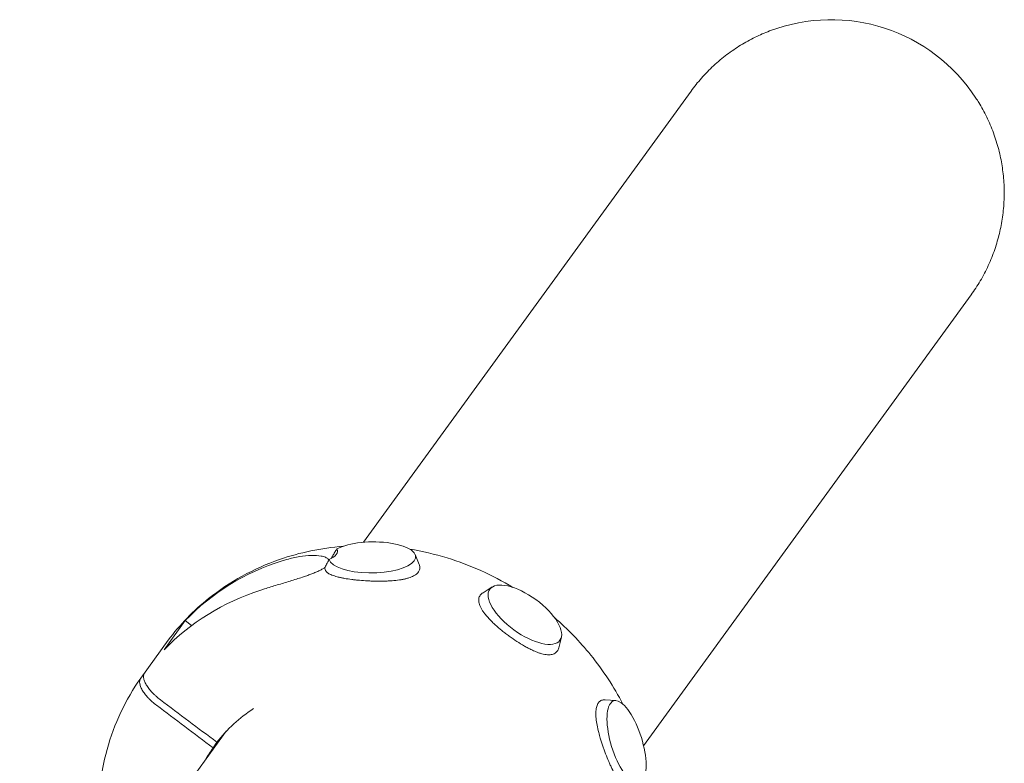
# Model space of a CAD drawing. Units: millimetres. Extents: x -6409 to 6144, y -6598 to 5586.
# Drawn here: x 2026 to 2423, y 3009 to 3309 of the extents above; entities that cross this region are included whole.
import ezdxf

# ---------------------------------------------------------------- set-up
doc = ezdxf.new("R2010")
doc.units = ezdxf.units.MM
doc.header["$LTSCALE"] = 20
doc.layers.add('2d', color=230, linetype='Continuous')

msp = doc.modelspace()

# ---------------------------------------------------------------- linework, layer by layer
at = {"layer": '2d', "lineweight": 0}
for p, q in [((2296.93, 3280.29), (2164.77, 3098.38)), ((2277.79, 3016.27), (2409.95, 3198.17)), ((2185.62, 3093.41), (2187.27, 3089.39)), ((2216.72, 3080.37), (2213, 3078.07)), ((2084.29, 3055.09), (2092.85, 3066.87)), ((2092.85, 3066.87), (2095.42, 3064.8)), ((2244.61, 3060.11), (2243.57, 3055.86)), ((2074.9, 3043.67), (2085.97, 3058.89)), ((2266.61, 3034.57), (2262.28, 3034.89)), ((2109.42, 3022.2), (2026.04, 2907.45)), ((2105.65, 3017.75), (2104.06, 3015.56))]:
    msp.add_line(p, q, dxfattribs=at)
msp.add_arc((2353.44, 3239.23), 69.85, 33.2084, 110.7916, dxfattribs=at)
at = {"layer": '2d', "lineweight": 0, "extrusion": (0, 0, -1)}
for centre, major_axis, ratio, start_param, end_param in [((2168.31, 3092.3), (17.5, 0.24), 0.357188, -2.520558, 3.042341), ((2133.22, 3095.17), (-21.02, 0.37), 0.302025, 2.991858, 3.707856), ((2170.65, 2987.65), (67.03, -88.77), 0.907562, 2.998978, 3.456886), ((2270.91, 3017.76), (5.18, -16.72), 0.357188, 0.099252, 5.66215)]:
    msp.add_ellipse(centre, major_axis=major_axis, ratio=ratio, start_param=start_param, end_param=end_param, dxfattribs=at)
at = {"layer": '2d', "lineweight": 0}
for centre, major_axis, ratio, start_param, end_param in [((2168.83, 2985.14), (101.68, -44.52), 0.873936, 2.367426, 2.825334), ((2229.89, 3069.18), (14.16, -10.29), 0.430847, -3.141592653589758, 3.141592653589829), ((2161.71, 2975.34), (-56.87, 41.32), 0.902425, -0.337077, -0.021339), ((2161.71, 2975.34), (-56.87, 41.32), 0.902425, 0.021339, 0.113208)]:
    msp.add_ellipse(centre, major_axis=major_axis, ratio=ratio, start_param=start_param, end_param=end_param, dxfattribs=at)
for points, knots in [([(2328.64, 3304.53), (2326.65, 3303.77), (2324.7, 3302.93), (2320.75, 3301), (2318.78, 3299.91), (2315.1, 3297.66), (2313.23, 3296.39), (2309.56, 3293.62), (2307.75, 3292.12), (2304.3, 3288.93), (2302.65, 3287.24), (2299.6, 3283.79), (2298.19, 3282.03), (2296.93, 3280.29)], [65.258819, 65.258819, 65.258819, 65.258819, 71.118602, 71.118602, 77.583934, 77.583934, 84.049273, 84.049273, 90.514613, 90.514613, 96.979952, 96.979952, 103.445292, 103.445292, 103.445292, 103.445292]), ([(2409.95, 3198.17), (2411.21, 3199.92), (2412.46, 3201.8), (2414.79, 3205.77), (2415.89, 3207.85), (2417.85, 3212.12), (2418.73, 3214.3), (2420.23, 3218.66), (2420.85, 3220.83), (2421.86, 3225.02), (2422.29, 3227.23), (2422.93, 3231.79), (2423.14, 3234.14), (2423.33, 3238.83), (2423.3, 3241.19), (2423.02, 3245.78), (2422.76, 3248.03), (2422.09, 3252.28), (2421.64, 3254.5), (2420.48, 3258.95), (2419.78, 3261.2), (2418.16, 3265.61), (2417.23, 3267.77), (2415.21, 3271.91), (2414.12, 3273.89), (2412.64, 3276.31), (2412.26, 3276.9), (2411.88, 3277.48)], [310.335945, 310.335945, 310.335945, 310.335945, 316.801286, 316.801286, 323.266626, 323.266626, 329.731967, 329.731967, 336.197308, 336.197308, 342.662647, 342.662647, 349.127986, 349.127986, 355.593325, 355.593325, 362.058664, 362.058664, 368.523998, 368.523998, 374.989331, 374.989331, 381.454665, 381.454665, 387.919998, 387.919998, 389.974211, 389.974211, 389.974211, 389.974211]), ([(2156.55, 3096.79), (2147.75, 3096.09), (2139.11, 3094.29), (2120.49, 3087.83), (2110.78, 3082.5), (2096.16, 3070.83), (2090.67, 3065.17), (2085.99, 3058.92)], [2.3303105, 2.3303105, 2.3303105, 2.3303105, 2.5805381, 2.5805381, 2.8983713, 2.8983713, 3.1280052, 3.1280052, 3.1280052, 3.1280052]), ([(2225.08, 3080.19), (2216.73, 3085.22), (2207.79, 3089.23), (2193.57, 3093.6), (2188.51, 3094.79), (2183.41, 3095.64)], [1.6657985, 1.6657985, 1.6657985, 1.6657985, 1.9337047, 1.9337047, 2.0777356, 2.0777356, 2.0777356, 2.0777356]), ([(2150.8, 3091.27), (2150.74, 3091.38), (2150.66, 3091.49), (2150.29, 3091.88), (2149.88, 3092.14), (2148.87, 3092.56), (2148.27, 3092.73), (2146.52, 3093.05), (2145.19, 3093.13), (2142.26, 3093.05), (2140.65, 3092.89), (2137.3, 3092.34), (2135.56, 3091.95), (2133.18, 3091.29), (2132.54, 3091.1), (2131.91, 3090.91)], [87.176158, 87.176158, 87.176158, 87.176158, 88.313409, 88.313409, 91.559704, 91.559704, 94.805999, 94.805999, 100.428411, 100.428411, 106.050823, 106.050823, 111.673235, 111.673235, 113.737746, 113.737746, 113.737746, 113.737746]), ([(2151.68, 3091.83), (2151.76, 3091.97), (2151.84, 3092.11), (2152.2, 3092.71), (2152.48, 3093.17), (2152.75, 3093.63)], [0.001641606, 0.001641606, 0.001641606, 0.001641606, 0.002136206, 0.002136206, 0.003744525, 0.003744525, 0.003744525, 0.003744525]), ([(2123.33, 3079.1), (2123.83, 3079.26), (2124.33, 3079.43), (2126.49, 3080.12), (2128.21, 3080.65), (2131.67, 3081.7), (2133.42, 3082.23), (2136.85, 3083.27), (2138.52, 3083.79), (2140.69, 3084.51), (2141.27, 3084.7), (2142.43, 3085.11), (2143, 3085.31), (2144.12, 3085.73), (2144.66, 3085.95), (2145.71, 3086.38), (2146.21, 3086.6), (2147.15, 3087.05), (2147.59, 3087.27), (2148.4, 3087.72), (2148.77, 3087.95), (2149.15, 3088.21), (2149.19, 3088.24), (2149.24, 3088.27)], [49.891699, 49.891699, 49.891699, 49.891699, 51.475409, 51.475409, 56.607524, 56.607524, 61.739638, 61.739638, 66.871753, 66.871753, 68.740386, 68.740386, 70.609019, 70.609019, 72.477653, 72.477653, 74.346286, 74.346286, 76.214919, 76.214919, 78.083552, 78.083552, 78.350972, 78.350972, 78.350972, 78.350972]), ([(2149.24, 3087.56), (2149.19, 3087.77), (2149.19, 3087.99), (2149.23, 3088.23), (2149.23, 3088.25), (2149.24, 3088.27)], [51.540071, 51.540071, 51.540071, 51.540071, 53.498004, 53.498004, 53.689822, 53.689822, 53.689822, 53.689822]), ([(2150.12, 3090), (2149.96, 3089.7), (2149.81, 3089.41), (2149.53, 3088.86), (2149.39, 3088.6), (2149.27, 3088.33), (2149.25, 3088.3), (2149.24, 3088.27)], [0.021756258, 0.021756258, 0.021756258, 0.021756258, 0.023357324, 0.023357324, 0.024988499, 0.024988499, 0.025194548, 0.025194548, 0.025194548, 0.025194548]), ([(2153.58, 3084.62), (2153.2, 3084.74), (2152.83, 3084.86), (2152.17, 3085.09), (2151.87, 3085.21), (2151.32, 3085.46), (2151.07, 3085.59), (2150.38, 3085.99), (2150.02, 3086.28), (2149.61, 3086.73), (2149.5, 3086.89), (2149.33, 3087.22), (2149.27, 3087.39), (2149.24, 3087.56)], [0.20434299, 0.20434299, 0.20434299, 0.20434299, 0.20616101, 0.20616101, 0.20782667, 0.20782667, 0.20949234, 0.20949234, 0.21282366, 0.21282366, 0.21448932, 0.21448932, 0.21615498, 0.21615498, 0.21615498, 0.21615498]), ([(2187.27, 3089.39), (2187.32, 3089.26), (2187.37, 3089.13), (2187.47, 3088.77), (2187.51, 3088.54), (2187.54, 3088.08), (2187.52, 3087.86), (2187.41, 3087.22), (2187.23, 3086.8), (2186.94, 3086.41), (2186.8, 3086.22), (2186.63, 3086.02), (2186.25, 3085.66), (2186.03, 3085.49), (2185.31, 3084.99), (2184.74, 3084.69), (2183.75, 3084.28), (2183.4, 3084.16), (2182.66, 3083.92), (2182.27, 3083.81), (2181.46, 3083.61), (2181.04, 3083.52), (2180.17, 3083.35), (2179.71, 3083.27), (2178.3, 3083.07), (2177.32, 3082.96), (2176.04, 3082.87), (2175.78, 3082.85), (2175.52, 3082.83)], [0.15522777, 0.15522777, 0.15522777, 0.15522777, 0.15618775, 0.15618775, 0.15785427, 0.15785427, 0.15952079, 0.15952079, 0.16285382, 0.16285382, 0.16285382, 0.16451948, 0.16451948, 0.16618515, 0.16618515, 0.16951647, 0.16951647, 0.17118213, 0.17118213, 0.17284779, 0.17284779, 0.17451345, 0.17451345, 0.17617911, 0.17617911, 0.17951043, 0.17951043, 0.18033638, 0.18033638, 0.18033638, 0.18033638]), ([(2175.52, 3082.83), (2175.26, 3082.81), (2174.99, 3082.8), (2174.19, 3082.76), (2173.65, 3082.74), (2172.01, 3082.7), (2170.91, 3082.7), (2169.24, 3082.73), (2168.68, 3082.74), (2167.56, 3082.78), (2166.99, 3082.8), (2165.32, 3082.89), (2164.23, 3082.97), (2162.62, 3083.11), (2162.09, 3083.16), (2161.04, 3083.27), (2160.52, 3083.33), (2159.01, 3083.52), (2158.05, 3083.66), (2156.7, 3083.9), (2156.26, 3083.98), (2155.4, 3084.16), (2154.99, 3084.25), (2154.25, 3084.44), (2153.91, 3084.53), (2153.58, 3084.62)], [0.18033638, 0.18033638, 0.18033638, 0.18033638, 0.1811761, 0.1811761, 0.18284176, 0.18284176, 0.18617308, 0.18617308, 0.18783874, 0.18783874, 0.1895044, 0.1895044, 0.19283572, 0.19283572, 0.19450139, 0.19450139, 0.19616705, 0.19616705, 0.19949837, 0.19949837, 0.20116403, 0.20116403, 0.20282969, 0.20282969, 0.20434299, 0.20434299, 0.20434299, 0.20434299]), ([(2215.02, 3068.01), (2214.51, 3068.57), (2214.04, 3069.13), (2213.33, 3070.06), (2213.07, 3070.43), (2212.59, 3071.15), (2212.38, 3071.51), (2211.83, 3072.54), (2211.56, 3073.2), (2211.32, 3074.15), (2211.27, 3074.45), (2211.23, 3075.04), (2211.24, 3075.32), (2211.32, 3075.86), (2211.39, 3076.11), (2211.59, 3076.6), (2211.71, 3076.84), (2211.87, 3077.05), (2212.16, 3077.45), (2212.53, 3077.78), (2213, 3078.07)], [-0.03208308, -0.03208308, -0.03208308, -0.03208308, -0.02933135, -0.02933135, -0.02748797, -0.02748797, -0.0256446, -0.0256446, -0.02195785, -0.02195785, -0.02011447, -0.02011447, -0.0182711, -0.0182711, -0.01642772, -0.01642772, -0.01458435, -0.01458435, -0.01458435, -0.01124962, -0.01124962, -0.01124962, -0.01124962]), ([(2233.37, 3054.67), (2233.13, 3054.78), (2232.88, 3054.89), (2232.15, 3055.24), (2231.66, 3055.49), (2230.67, 3056), (2230.18, 3056.28), (2228.67, 3057.13), (2227.66, 3057.75), (2225.6, 3059.09), (2224.58, 3059.79), (2223.09, 3060.88), (2222.59, 3061.25), (2221.61, 3062), (2221.12, 3062.39), (2219.7, 3063.54), (2218.8, 3064.31), (2217.52, 3065.48), (2217.1, 3065.87), (2216.3, 3066.65), (2215.92, 3067.04), (2215.37, 3067.62), (2215.19, 3067.81), (2215.02, 3068.01)], [0.06190957, 0.06190957, 0.06190957, 0.06190957, 0.06286091, 0.06286091, 0.06470428, 0.06470428, 0.06654765, 0.06654765, 0.0702344, 0.0702344, 0.07392115, 0.07392115, 0.07576453, 0.07576453, 0.0776079, 0.0776079, 0.08129465, 0.08129465, 0.08313802, 0.08313802, 0.0849814, 0.0849814, 0.08591642, 0.08591642, 0.08591642, 0.08591642]), ([(2269.41, 3033.15), (2265.8, 3040.13), (2261.45, 3046.76), (2252.05, 3058.35), (2247.15, 3063.41), (2241.85, 3068.01)], [1.0638571, 1.0638571, 1.0638571, 1.0638571, 1.282826, 1.282826, 1.4757942, 1.4757942, 1.4757942, 1.4757942]), ([(2243.57, 3055.86), (2243.44, 3055.33), (2243.23, 3054.87), (2242.95, 3054.48), (2242.87, 3054.37), (2242.78, 3054.27), (2242.6, 3054.07), (2242.51, 3053.98), (2242.2, 3053.73), (2241.98, 3053.58), (2241.49, 3053.34), (2241.23, 3053.25), (2240.66, 3053.1), (2240.35, 3053.06), (2239.38, 3052.99), (2238.66, 3053.04), (2237.5, 3053.25), (2237.1, 3053.34), (2236.26, 3053.57), (2235.83, 3053.71), (2234.74, 3054.09), (2234.06, 3054.36), (2233.37, 3054.67)], [0.04108865, 0.04108865, 0.04108865, 0.04108865, 0.04442716, 0.04442716, 0.04442716, 0.04534885, 0.04534885, 0.04627054, 0.04627054, 0.04811391, 0.04811391, 0.04995728, 0.04995728, 0.05180066, 0.05180066, 0.05548741, 0.05548741, 0.05733078, 0.05733078, 0.05917416, 0.05917416, 0.06190957, 0.06190957, 0.06190957, 0.06190957]), ([(2074.88, 3043.63), (2068.76, 3034.93), (2064.16, 3025.16), (2058.43, 3004.44), (2057.33, 2993.48), (2058.53, 2974.19), (2060.08, 2965.87), (2062.61, 2957.77)], [0.0136447, 0.0136447, 0.0136447, 0.0136447, 0.3262747, 0.3262747, 0.6409932, 0.6409932, 0.8802476, 0.8802476, 0.8802476, 0.8802476]), ([(2081.23, 3032.68), (2080.62, 3033.14), (2080.03, 3033.62), (2079.18, 3034.38), (2078.91, 3034.63), (2078.38, 3035.14), (2077.88, 3035.66), (2077.41, 3036.18), (2076.96, 3036.71), (2076.75, 3036.97), (2076.15, 3037.76), (2075.81, 3038.28), (2075.37, 3039.03), (2075.24, 3039.28), (2075, 3039.78), (2074.9, 3040.02), (2074.64, 3040.72), (2074.52, 3041.17), (2074.45, 3041.79), (2074.44, 3042), (2074.45, 3042.38), (2074.47, 3042.57), (2074.57, 3043.09), (2074.71, 3043.4), (2074.9, 3043.67)], [0.01370107, 0.01370107, 0.01370107, 0.01370107, 0.01599395, 0.01599395, 0.01714039, 0.01714039, 0.01828682, 0.01943326, 0.01943326, 0.0205797, 0.0205797, 0.02287257, 0.02287257, 0.02401901, 0.02401901, 0.02516545, 0.02516545, 0.02745832, 0.02745832, 0.02860476, 0.02860476, 0.0297512, 0.0297512, 0.03204407, 0.03204407, 0.03204407, 0.03204407]), ([(2076.49, 3045.86), (2076.4, 3045.72), (2076.31, 3045.58), (2076.18, 3045.27), (2076.13, 3045.1), (2076.02, 3044.58), (2076.01, 3044.2), (2076.09, 3043.57), (2076.13, 3043.35), (2076.25, 3042.9), (2076.32, 3042.67), (2076.5, 3042.2), (2076.6, 3041.96), (2076.84, 3041.46), (2077.1, 3040.97), (2077.42, 3040.46), (2077.76, 3039.94), (2077.95, 3039.68), (2078.55, 3038.89), (2078.99, 3038.37), (2079.72, 3037.59), (2079.98, 3037.33), (2080.51, 3036.82), (2080.78, 3036.56), (2081.62, 3035.81), (2082.21, 3035.33), (2082.82, 3034.87)], [0.06775133, 0.06775133, 0.06775133, 0.06775133, 0.06889663, 0.06889663, 0.07004192, 0.07004192, 0.07233252, 0.07233252, 0.07347782, 0.07347782, 0.07462312, 0.07462312, 0.07576842, 0.07576842, 0.07691372, 0.07805901, 0.07805901, 0.07920431, 0.07920431, 0.08149491, 0.08149491, 0.08264021, 0.08264021, 0.08378551, 0.08378551, 0.0860761, 0.0860761, 0.0860761, 0.0860761]), ([(2259.67, 3021.69), (2259.61, 3021.95), (2259.54, 3022.21), (2259.24, 3023.45), (2259.04, 3024.42), (2258.72, 3026.3), (2258.61, 3027.18), (2258.52, 3028.42), (2258.51, 3028.82), (2258.5, 3029.6), (2258.51, 3029.97), (2258.59, 3031.04), (2258.7, 3031.68), (2258.95, 3032.51), (2259.05, 3032.77), (2259.28, 3033.25), (2259.41, 3033.47), (2259.84, 3034.06), (2260.17, 3034.35), (2260.75, 3034.66), (2260.96, 3034.74), (2261.4, 3034.86), (2261.63, 3034.89), (2262, 3034.9), (2262.14, 3034.9), (2262.28, 3034.89)], [0.08575521, 0.08575521, 0.08575521, 0.08575521, 0.08660194, 0.08660194, 0.08993439, 0.08993439, 0.09326684, 0.09326684, 0.09493306, 0.09493306, 0.09659929, 0.09659929, 0.09993174, 0.09993174, 0.10159796, 0.10159796, 0.10326419, 0.10326419, 0.10659664, 0.10659664, 0.10826286, 0.10826286, 0.10992908, 0.10992908, 0.11087547, 0.11087547, 0.11087547, 0.11087547]), ([(2268.16, 3001.38), (2267.97, 3001.66), (2267.77, 3001.96), (2267.36, 3002.62), (2267.15, 3002.98), (2266.72, 3003.74), (2266.5, 3004.13), (2265.86, 3005.35), (2265.42, 3006.21), (2264.77, 3007.6), (2264.56, 3008.08), (2264.13, 3009.04), (2263.92, 3009.52), (2263.29, 3011.01), (2262.88, 3012.03), (2262.27, 3013.6), (2262.08, 3014.13), (2261.69, 3015.18), (2261.51, 3015.7), (2260.97, 3017.28), (2260.63, 3018.33), (2260.08, 3020.17), (2259.87, 3020.94), (2259.67, 3021.69)], [0.06174803, 0.06174803, 0.06174803, 0.06174803, 0.0632748, 0.0632748, 0.06494102, 0.06494102, 0.06660725, 0.06660725, 0.06993969, 0.06993969, 0.07160592, 0.07160592, 0.07327214, 0.07327214, 0.07660459, 0.07660459, 0.07827082, 0.07827082, 0.07993704, 0.07993704, 0.08326949, 0.08326949, 0.08575521, 0.08575521, 0.08575521, 0.08575521])]:
    msp.add_open_spline(points, degree=3, knots=knots, dxfattribs=at)
for points in [[(2152.75, 3093.63), (2153.04, 3094.11), (2153.33, 3094.58), (2153.61, 3095.06)], [(2153.61, 3095.06), (2153.75, 3095.29), (2153.89, 3095.52), (2154.03, 3095.75)], [(2150.64, 3090.96), (2150.46, 3090.63), (2150.28, 3090.31), (2150.12, 3090)], [(2150.9, 3091.45), (2150.81, 3091.29), (2150.73, 3091.13), (2150.64, 3090.96)], [(2085.99, 3058.92), (2085.98, 3058.91), (2085.97, 3058.9), (2085.97, 3058.89)], [(2104.06, 3015.56), (2096.45, 3021.27), (2088.84, 3026.97), (2081.23, 3032.68)], [(2082.82, 3034.87), (2090.43, 3029.16), (2098.04, 3023.46), (2105.65, 3017.75)]]:
    msp.add_open_spline(points, degree=3, dxfattribs=at)

doc.saveas('drawing.dxf')
